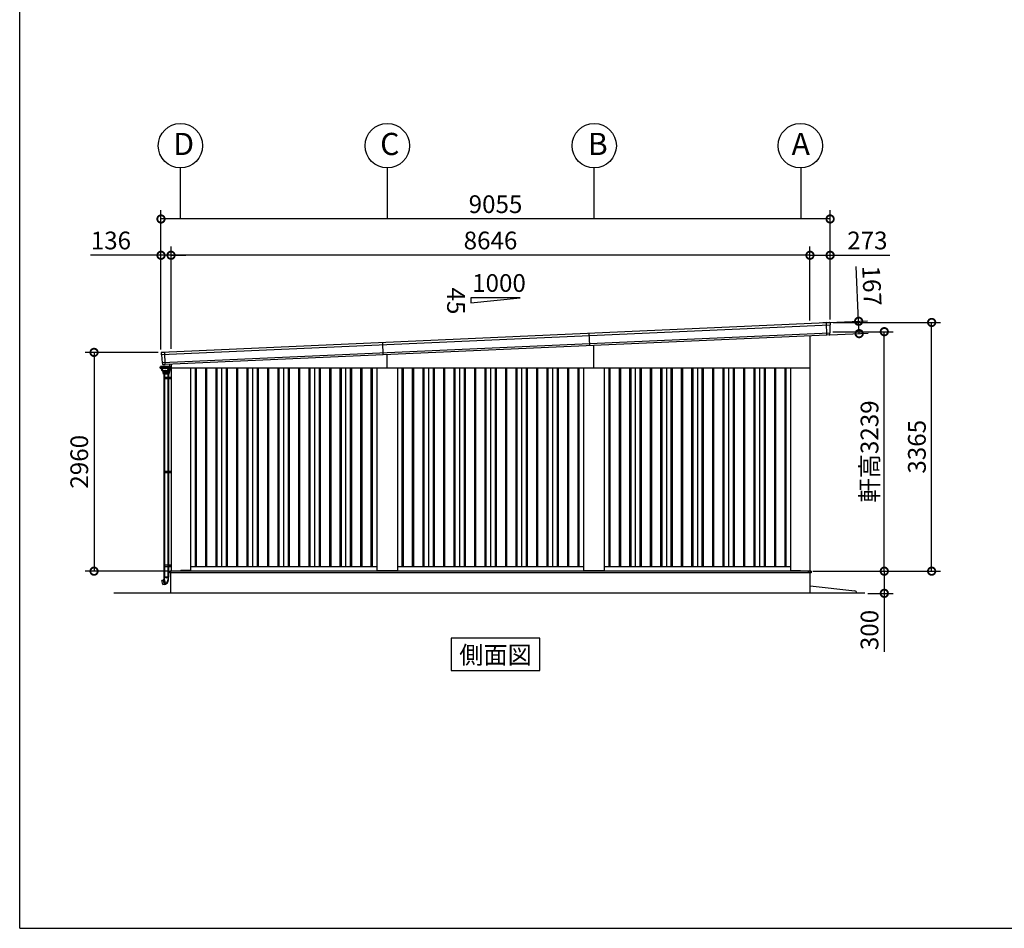
# Model space of a CAD drawing. Extents: x -4099 to 36466, y -2457 to 25853.
# Drawn here: x -4099 to 9225, y -1911 to 10382 of the extents above; entities that cross this region are included whole.
import ezdxf
from ezdxf.enums import TextEntityAlignment as Align

# ---------------------------------------------------------------- set-up
doc = ezdxf.new("R2010")
doc.units = 0
doc.header["$LTSCALE"] = 4
doc.header["$PDMODE"] = 3
doc.header["$PDSIZE"] = 2
doc.linetypes.add('DASHED', pattern=[15, 12, -3])
doc.layers.get('0').update_dxf_attribs({"linetype": 'CONTINUOUS'})
doc.layers.get('DEFPOINTS').update_dxf_attribs({"linetype": 'CONTINUOUS'})
for name, color, linetype in [('仕様書枠', 230, 'CONTINUOUS'), ('寸法', 4, 'CONTINUOUS'), ('文字', 7, 'CONTINUOUS'), ('細線', 5, 'CONTINUOUS'), ('部品1', 7, 'CONTINUOUS'), ('Ｇ．Ｌ', 30, 'CONTINUOUS')]:
    doc.layers.add(name, color=color, linetype=linetype)
doc.styles.get("Standard").update_dxf_attribs({"font": 'isocp.shx', "bigfont": 'bigfont.shx'})
doc.styles.add('STYLE1', font='isocp.shx', dxfattribs={"bigfont": 'bigfont.shx'})
doc.styles.add('STYLE2', font='MS PGothic.ttf')
doc.dimstyles.new('INABA_S80', dxfattribs={"dimscale": 80, "dimtxt": 2.5, "dimasz": 0.5, "dimexe": 0.5, "dimexo": 0.2, "dimgap": 0.8, "dimtad": 3, "dimdsep": 46, "dimtxsty": 'STANDARD', "dimblk1": 'DOT', "dimblk2": 'DOT', "dimsah": 1, "dimcen": 0, "dimclrt": 7, "dimadec": 0, "dimazin": 0, "dimtfac": 1, "dimtix": 1, "dimtmove": 0, "dimatfit": 2, "dimldrblk": 'DOT', "dimfxl": 1, "dimtolj": 1, "dimtzin": 0, "dimarcsym": 0})

# ---------------------------------------------------------------- blocks, each defined once
blk = doc.blocks.new('_DOTSMALL')
at = {"color": 0, "linetype": 'ByBlock', "ltscale": 50, "const_width": 0.5}
blk.add_lwpolyline([(-0.0625, 0, 1), (0.0625, 0, 1)], format="xyb", close=True, dxfattribs=at)
blk = doc.blocks.new('*D61')
at = {"layer": 'DEFPOINTS', "color": 0, "ltscale": 50}
for p in [(-2187, 7686), (6868, 6286), (-2187, 5881)]:
    blk.add_point(p, dxfattribs=at)
at = {"layer": '寸法', "color": 0, "lineweight": -2, "ltscale": 50}
for p, q in [((-2187, 5921), (-2187, 7806)), ((6868, 6326), (6868, 7806)), ((6868, 7686), (-2187, 7686))]:
    blk.add_line(p, q, dxfattribs=at)
at = {"layer": '寸法', "color": 0, "lineweight": -2, "ltscale": 50, "xscale": 200, "yscale": 200, "zscale": 200, "rotation": 180}
blk.add_blockref('_DOTSMALL', (-2187, 7686), dxfattribs=at)
at = {"layer": '寸法', "color": 0, "lineweight": -2, "ltscale": 50, "xscale": 200, "yscale": 200, "zscale": 200}
blk.add_blockref('_DOTSMALL', (6868, 7686), dxfattribs=at)
at = {"layer": '寸法', "color": 7, "ltscale": 50, "insert": (2340, 7886), "char_height": 240, "attachment_point": 5, "style": 'STYLE1'}
blk.add_mtext('\\A1;9055', dxfattribs=at)
blk = doc.blocks.new('*D62')
at = {"layer": 'DEFPOINTS', "color": 0, "ltscale": 50}
for p in [(-2051, 7195), (6595, 6273), (-2051, 5887)]:
    blk.add_point(p, dxfattribs=at)
at = {"layer": '寸法', "color": 0, "lineweight": -2, "ltscale": 50}
for p, q in [((-2051, 5927), (-2051, 7315)), ((6595, 6313), (6595, 7315)), ((6595, 7195), (-2051, 7195))]:
    blk.add_line(p, q, dxfattribs=at)
at = {"layer": '寸法', "color": 0, "lineweight": -2, "ltscale": 50, "xscale": 200, "yscale": 200, "zscale": 200, "rotation": 180}
blk.add_blockref('_DOTSMALL', (-2051, 7195), dxfattribs=at)
at = {"layer": '寸法', "color": 0, "lineweight": -2, "ltscale": 50, "xscale": 200, "yscale": 200, "zscale": 200}
blk.add_blockref('_DOTSMALL', (6595, 7195), dxfattribs=at)
at = {"layer": '寸法', "color": 7, "ltscale": 50, "insert": (2272, 7395), "char_height": 240, "attachment_point": 5, "style": 'STYLE1'}
blk.add_mtext('\\A1;8646', dxfattribs=at)
blk = doc.blocks.new('*D63')
at = {"layer": 'DEFPOINTS', "color": 0, "ltscale": 50}
for p in [(-2187, 7195), (-2187, 5881), (-2051, 5887)]:
    blk.add_point(p, dxfattribs=at)
at = {"layer": '寸法', "color": 0, "lineweight": -2, "ltscale": 50}
for p, q in [((-2187, 5921), (-2187, 7315)), ((-2051, 5927), (-2051, 7315)), ((-2187, 7195), (-3143, 7195)), ((-2051, 7195), (-2187, 7195)), ((-2051, 7195), (-1851, 7195))]:
    blk.add_line(p, q, dxfattribs=at)
at = {"layer": '寸法', "color": 0, "lineweight": -2, "ltscale": 50, "xscale": 200, "yscale": 200, "zscale": 200}
blk.add_blockref('_DOTSMALL', (-2187, 7195), dxfattribs=at)
at = {"layer": '寸法', "color": 0, "lineweight": -2, "ltscale": 50, "xscale": 200, "yscale": 200, "zscale": 200, "rotation": 180}
blk.add_blockref('_DOTSMALL', (-2051, 7195), dxfattribs=at)
at = {"layer": '寸法', "color": 7, "ltscale": 50, "insert": (-2865, 7395), "char_height": 240, "attachment_point": 5, "style": 'STYLE1'}
blk.add_mtext('\\A1;136', dxfattribs=at)
blk = doc.blocks.new('*D64')
at = {"layer": 'DEFPOINTS', "color": 0, "ltscale": 50}
for p in [(-2187, 5881), (-3093, 2921), (-2053, 2921)]:
    blk.add_point(p, dxfattribs=at)
at = {"layer": '寸法', "color": 0, "lineweight": -2, "ltscale": 50}
for p, q in [((-2227, 5881), (-3213, 5881)), ((-3093, 5881), (-3093, 2921)), ((-2093, 2921), (-3213, 2921))]:
    blk.add_line(p, q, dxfattribs=at)
at = {"layer": '寸法', "color": 0, "lineweight": -2, "ltscale": 50, "xscale": 200, "yscale": 200, "zscale": 200}
for p, rotation in [((-3093, 5881), 90), ((-3093, 2921), 270)]:
    blk.add_blockref('_DOTSMALL', p, dxfattribs=dict(at, rotation=rotation))
at = {"layer": '寸法', "color": 7, "ltscale": 50, "insert": (-3293, 4401), "char_height": 240, "attachment_point": 5, "rotation": 90, "style": 'STYLE1'}
blk.add_mtext('\\A1;2960', dxfattribs=at)
blk = doc.blocks.new('*D56')
at = {"layer": 'DEFPOINTS', "color": 0, "ltscale": 50}
for p in [(6595, 2921), (7339, 2621), (7601, 2621)]:
    blk.add_point(p, dxfattribs=at)
at = {"layer": '寸法', "color": 0, "lineweight": -2, "ltscale": 50}
for p, q in [((6635, 2921), (7721, 2921)), ((7601, 2921), (7601, 2621)), ((7379, 2621), (7721, 2621)), ((7601, 2621), (7601, 1829))]:
    blk.add_line(p, q, dxfattribs=at)
at = {"layer": '寸法', "color": 0, "lineweight": -2, "ltscale": 50, "xscale": 200, "yscale": 200, "zscale": 200}
for p, rotation in [((7601, 2921), 90), ((7601, 2621), 270)]:
    blk.add_blockref('_DOTSMALL', p, dxfattribs=dict(at, rotation=rotation))
at = {"layer": '寸法', "color": 7, "ltscale": 50, "insert": (7401, 2125), "char_height": 240, "attachment_point": 5, "rotation": 90, "style": 'STYLE1'}
blk.add_mtext('\\A1;300', dxfattribs=at)
blk = doc.blocks.new('*D57')
at = {"layer": 'DEFPOINTS', "color": 0, "ltscale": 50}
for p in [(6817, 6283), (7254, 6302), (6825, 6116)]:
    blk.add_point(p, dxfattribs=at)
at = {"layer": '寸法', "color": 0, "lineweight": -2, "ltscale": 50}
for p, q in [((7254, 6302), (7221, 7045)), ((6857, 6284), (7374, 6308)), ((7261, 6135), (7254, 6302)), ((6865, 6118), (7381, 6141))]:
    blk.add_line(p, q, dxfattribs=at)
at = {"layer": '寸法', "color": 0, "lineweight": -2, "ltscale": 50, "xscale": 200, "yscale": 200, "zscale": 200}
for p, rotation in [((7254, 6302), 92.5561500785804), ((7261, 6135), 272.5561500785804)]:
    blk.add_blockref('_DOTSMALL', p, dxfattribs=dict(at, rotation=rotation))
at = {"layer": '寸法', "color": 7, "ltscale": 50, "insert": (7433, 6783), "char_height": 240, "attachment_point": 5, "rotation": 272.5562, "style": 'STYLE1'}
blk.add_mtext('\\A1;167', dxfattribs=at)
blk = doc.blocks.new('*D58')
at = {"layer": 'DEFPOINTS', "color": 0, "ltscale": 50}
for p in [(6595, 7195), (6595, 6273), (6868, 6286)]:
    blk.add_point(p, dxfattribs=at)
at = {"layer": '寸法', "color": 0, "lineweight": -2, "ltscale": 50}
for p, q in [((6595, 6313), (6595, 7315)), ((6868, 6326), (6868, 7315)), ((6595, 7195), (6868, 7195)), ((6868, 7195), (7676, 7195))]:
    blk.add_line(p, q, dxfattribs=at)
at = {"layer": '寸法', "color": 0, "lineweight": -2, "ltscale": 50, "xscale": 200, "yscale": 200, "zscale": 200, "rotation": 180}
blk.add_blockref('_DOTSMALL', (6595, 7195), dxfattribs=at)
at = {"layer": '寸法', "color": 0, "lineweight": -2, "ltscale": 50, "xscale": 200, "yscale": 200, "zscale": 200}
blk.add_blockref('_DOTSMALL', (6868, 7195), dxfattribs=at)
at = {"layer": '寸法', "color": 7, "ltscale": 50, "insert": (7372, 7395), "char_height": 240, "attachment_point": 5, "style": 'STYLE1'}
blk.add_mtext('\\A1;273', dxfattribs=at)
blk = doc.blocks.new('*D59')
at = {"layer": 'DEFPOINTS', "color": 0, "ltscale": 50}
for p in [(6868, 6286), (8242, 6286), (6597, 2921)]:
    blk.add_point(p, dxfattribs=at)
at = {"layer": '寸法', "color": 0, "lineweight": -2, "ltscale": 50}
for p, q in [((6908, 6286), (8362, 6286)), ((8242, 2921), (8242, 6286)), ((6637, 2921), (8362, 2921))]:
    blk.add_line(p, q, dxfattribs=at)
at = {"layer": '寸法', "color": 0, "lineweight": -2, "ltscale": 50, "xscale": 200, "yscale": 200, "zscale": 200}
for p, rotation in [((8242, 6286), 90), ((8242, 2921), 270)]:
    blk.add_blockref('_DOTSMALL', p, dxfattribs=dict(at, rotation=rotation))
at = {"layer": '寸法', "color": 7, "ltscale": 50, "insert": (8042, 4604), "char_height": 240, "attachment_point": 5, "rotation": 90, "style": 'STYLE1'}
blk.add_mtext('\\A1;3365', dxfattribs=at)
blk = doc.blocks.new('*D60')
at = {"layer": 'DEFPOINTS', "color": 0, "ltscale": 50}
for p in [(6864, 6161), (7601, 6161), (6597, 2921)]:
    blk.add_point(p, dxfattribs=at)
at = {"layer": '寸法', "color": 0, "lineweight": -2, "ltscale": 50}
for p, q in [((6904, 6161), (7721, 6161)), ((7601, 2921), (7601, 6161)), ((6637, 2921), (7721, 2921))]:
    blk.add_line(p, q, dxfattribs=at)
at = {"layer": '寸法', "color": 0, "lineweight": -2, "ltscale": 50, "xscale": 200, "yscale": 200, "zscale": 200}
for p, rotation in [((7601, 6161), 90), ((7601, 2921), 270)]:
    blk.add_blockref('_DOTSMALL', p, dxfattribs=dict(at, rotation=rotation))
at = {"layer": '寸法', "color": 7, "ltscale": 50, "insert": (7401, 4541), "char_height": 240, "attachment_point": 5, "rotation": 90, "style": 'STYLE1'}
blk.add_mtext('\\A1;軒高3239', dxfattribs=at)

msp = doc.modelspace()

# ---------------------------------------------------------------- linework, layer by layer
at = {"layer": '仕様書枠', "ltscale": 50}
for q in [(-4099.111, 25853.448), (36118.889, -1910.552)]:
    msp.add_line((-4099.111, -1910.552), q, dxfattribs=at)
at = {"layer": '寸法', "ltscale": 50}
for p, q in [((-1928.361, 8377.492), (-1928.361, 7685.502)), ((871.639, 8377.492), (871.639, 7685.502)), ((3671.472, 8377.489), (3671.472, 7685.5)), ((6471.639, 8377.492), (6471.639, 7685.502))]:
    msp.add_line(p, q, dxfattribs=at)
at = {"layer": '細線', "ltscale": 50}
for p, q in [((6824.681, 6115.76), (6817.171, 6283.986)), ((6864.262, 6250.753), (-2180.476, 5846.97)), ((6861.114, 6141.504), (-2167.605, 5738.436)), ((3615.973, 5972.608), (3608.525, 6139.441)), ((821.542, 5847.856), (814.094, 6014.69)), ((-2129.024, 5716.041), (-2136.476, 5882.968)), ((3671.639, 5666.442), (3671.639, 5975.093)), ((871.639, 5666.442), (871.639, 5850.093)), ((-1725.861, 5666.442), (-1725.861, 2981.442)), ((-1710.861, 5666.442), (-1710.861, 2981.442)), ((-1585.861, 5666.442), (-1585.861, 2981.442)), ((-1570.861, 5666.442), (-1570.861, 2981.442)), ((-1445.861, 5666.442), (-1445.861, 2981.442)), ((-1430.861, 5666.442), (-1430.861, 2981.442)), ((-1305.861, 5666.442), (-1305.861, 2981.442)), ((-1290.861, 5666.442), (-1290.861, 2981.442)), ((-1165.861, 5666.442), (-1165.861, 2981.442)), ((-1150.861, 5666.442), (-1150.861, 2981.442)), ((-1025.861, 5666.442), (-1025.861, 2981.442)), ((-1010.861, 5666.442), (-1010.861, 2981.442)), ((-885.861, 5666.442), (-885.861, 2981.442)), ((-870.861, 5666.442), (-870.861, 2981.442)), ((-745.861, 5666.442), (-745.861, 2981.442)), ((-730.861, 5666.442), (-730.861, 2981.442)), ((-605.861, 5666.442), (-605.861, 2981.442)), ((-590.861, 5666.442), (-590.861, 2981.442)), ((-465.861, 5666.442), (-465.861, 2981.442)), ((-450.861, 5666.442), (-450.861, 2981.442)), ((-325.861, 5666.442), (-325.861, 2981.442)), ((-310.861, 5666.442), (-310.861, 2981.442)), ((-185.861, 5666.442), (-185.861, 2981.442)), ((-170.861, 5666.442), (-170.861, 2981.442)), ((-45.861, 5666.442), (-45.861, 2981.442)), ((-30.861, 5666.442), (-30.861, 2981.442)), ((94.139, 5666.442), (94.139, 2981.442)), ((109.139, 5666.442), (109.139, 2981.442)), ((234.139, 5666.442), (234.139, 2981.442)), ((249.139, 5666.442), (249.139, 2981.442)), ((374.139, 5666.442), (374.139, 2981.442)), ((389.139, 5666.442), (389.139, 2981.442)), ((514.139, 5666.442), (514.139, 2981.442)), ((529.139, 5666.442), (529.139, 2981.442)), ((654.139, 5666.442), (654.139, 2981.442)), ((669.139, 5666.442), (669.139, 2981.442)), ((1074.139, 5666.442), (1074.139, 2981.442)), ((1089.139, 5666.442), (1089.139, 2981.442)), ((1214.139, 5666.442), (1214.139, 2981.442)), ((1229.139, 5666.442), (1229.139, 2981.442)), ((1354.139, 5666.442), (1354.139, 2981.442)), ((1369.139, 5666.442), (1369.139, 2981.442)), ((1494.139, 5666.442), (1494.139, 2981.442)), ((1509.139, 5666.442), (1509.139, 2981.442)), ((1634.139, 5666.442), (1634.139, 2981.442)), ((1649.139, 5666.442), (1649.139, 2981.442)), ((1774.139, 5666.442), (1774.139, 2981.442)), ((1789.139, 5666.442), (1789.139, 2981.442)), ((1914.139, 5666.442), (1914.139, 2981.442)), ((1929.139, 5666.442), (1929.139, 2981.442)), ((2054.139, 5666.442), (2054.139, 2981.442)), ((2069.139, 5666.442), (2069.139, 2981.442)), ((2194.139, 5666.442), (2194.139, 2981.442)), ((2209.139, 5666.442), (2209.139, 2981.442)), ((2334.139, 5666.442), (2334.139, 2981.442)), ((2349.139, 5666.442), (2349.139, 2981.442)), ((2474.139, 5666.442), (2474.139, 2981.442)), ((2489.139, 5666.442), (2489.139, 2981.442)), ((2614.139, 5666.442), (2614.139, 2981.442)), ((2629.139, 5666.442), (2629.139, 2981.442)), ((2754.139, 5666.442), (2754.139, 2981.442)), ((2769.139, 5666.442), (2769.139, 2981.442)), ((2894.139, 5666.442), (2894.139, 2981.442)), ((2909.139, 5666.442), (2909.139, 2981.442)), ((3034.139, 5666.442), (3034.139, 2981.442)), ((3049.139, 5666.442), (3049.139, 2981.442)), ((3174.139, 5666.442), (3174.139, 2981.442)), ((3189.139, 5666.442), (3189.139, 2981.442)), ((3314.139, 5666.442), (3314.139, 2981.442)), ((3329.139, 5666.442), (3329.139, 2981.442)), ((3454.139, 5666.442), (3454.139, 2981.442)), ((3469.139, 5666.442), (3469.139, 2981.442)), ((3874.139, 5666.442), (3874.139, 2981.442)), ((3889.139, 5666.442), (3889.139, 2981.442)), ((4014.139, 5666.442), (4014.139, 2981.442)), ((4029.139, 5666.442), (4029.139, 2981.442)), ((4154.139, 5666.442), (4154.139, 2981.442)), ((4169.139, 5666.442), (4169.139, 2981.442)), ((4294.139, 5666.442), (4294.139, 2981.442)), ((4309.139, 5666.442), (4309.139, 2981.442)), ((4434.139, 5666.442), (4434.139, 2981.442)), ((4449.139, 5666.442), (4449.139, 2981.442)), ((4574.139, 5666.442), (4574.139, 2981.442)), ((4589.139, 5666.442), (4589.139, 2981.442)), ((4714.139, 5666.442), (4714.139, 2981.442)), ((4729.139, 5666.442), (4729.139, 2981.442)), ((4854.139, 5666.442), (4854.139, 2981.442)), ((4869.139, 5666.442), (4869.139, 2981.442)), ((4994.139, 5666.442), (4994.139, 2981.442)), ((5009.139, 5666.442), (5009.139, 2981.442)), ((5134.139, 5666.442), (5134.139, 2981.442)), ((5149.139, 5666.442), (5149.139, 2981.442)), ((5274.139, 5666.442), (5274.139, 2981.442)), ((5289.139, 5666.442), (5289.139, 2981.442)), ((5414.139, 5666.442), (5414.139, 2981.442)), ((5429.139, 5666.442), (5429.139, 2981.442)), ((5554.139, 5666.442), (5554.139, 2981.442)), ((5569.139, 5666.442), (5569.139, 2981.442)), ((5694.139, 5666.442), (5694.139, 2981.442)), ((5709.139, 5666.442), (5709.139, 2981.442)), ((5834.139, 5666.442), (5834.139, 2981.442)), ((5849.139, 5666.442), (5849.139, 2981.442)), ((5974.139, 5666.442), (5974.139, 2981.442)), ((5989.139, 5666.442), (5989.139, 2981.442)), ((6114.139, 5666.442), (6114.139, 2981.442)), ((6129.139, 5666.442), (6129.139, 2981.442)), ((6254.139, 5666.442), (6254.139, 2981.442)), ((6269.139, 5666.442), (6269.139, 2981.442)), ((-2082.642, 5585.942), (-2151.242, 5585.942)), ((-2051.361, 5541.442), (-2149.063, 5541.442)), ((-2149.063, 5541.442), (-2149.063, 5521.442)), ((-2051.361, 5521.442), (-2149.063, 5521.442)), ((-2140.463, 5541.442), (-2140.463, 5521.442)), ((-2067.363, 5541.442), (-2067.363, 5521.442)), ((-2051.361, 4271.442), (-2149.063, 4271.442)), ((-2149.063, 4271.442), (-2149.063, 4251.442)), ((-2140.463, 4271.442), (-2140.463, 4251.442)), ((-2067.363, 4271.442), (-2067.363, 4251.442)), ((-2051.361, 4251.442), (-2149.063, 4251.442)), ((-2051.361, 3001.442), (-2149.063, 3001.442)), ((-2051.361, 3001.442), (-2149.063, 3001.442)), ((-2149.063, 3001.442), (-2149.063, 2981.442)), ((-2149.063, 3001.442), (-2149.063, 2981.442)), ((-2051.361, 2981.442), (-2149.063, 2981.442)), ((-2051.361, 2981.442), (-2149.063, 2981.442)), ((-2140.463, 3001.442), (-2140.463, 2981.442)), ((-2140.463, 3001.442), (-2140.463, 2981.442)), ((-2067.363, 3001.442), (-2067.363, 2981.442)), ((-2067.363, 3001.442), (-2067.363, 2981.442)), ((6609.639, 2921.942), (-2068.361, 2921.942)), ((-2068.361, 2921.942), (-2068.361, 2899.442)), ((-2068.361, 2921.942), (-2068.361, 2904.442)), ((-2063.361, 2899.442), (-2068.361, 2904.442)), ((3671.639, 2899.442), (-2063.361, 2899.442)), ((6609.639, 2899.442), (3671.639, 2899.442)), ((6471.139, 2921.442), (6471.139, 2921.942)), ((6471.139, 2921.442), (6471.139, 2921.442)), ((6571.639, 2899.442), (6576.639, 2904.442)), ((6576.639, 2904.442), (6576.639, 2921.942)), ((6609.639, 2921.942), (6609.639, 2899.442))]:
    msp.add_line(p, q, dxfattribs=at)
at = {"layer": '細線', "ltscale": 2}
for p, q in [((-2198.861, 5681.142), (-2198.111, 5681.892)), ((-2198.861, 5667.142), (-2198.861, 5681.142)), ((-2197.861, 5666.392), (-2198.861, 5667.142)), ((-2198.111, 5681.892), (-2192.361, 5681.892)), ((-2197.861, 5666.392), (-2192.361, 5666.392)), ((-2192.361, 5666.392), (-2192.361, 5681.892))]:
    msp.add_line(p, q, dxfattribs=at)
at = {"layer": '細線'}
for p, q in [((-2194.013, 5681.892), (-2194.361, 5688.842)), ((-2192.361, 5688.842), (-2192.361, 5666.442)), ((-2192.361, 5676.942), (-2191.227, 5676.942)), ((-2192.361, 5666.442), (-2183.948, 5666.442)), ((-2191.361, 5689.842), (-2190.663, 5689.842)), ((-2191.361, 5688.842), (-2191.227, 5688.842)), ((-2191.361, 5688.842), (-2191.361, 5676.942)), ((-2189.061, 5666.442), (-2191.061, 5666.442)), ((-2088.661, 5689.942), (-2088.661, 5690.442)), ((-2086.661, 5689.942), (-2086.661, 5690.442)), ((-2083.661, 5695.442), (-2075.061, 5695.442)), ((-2083.661, 5693.442), (-2075.061, 5693.442)), ((-2072.061, 5718.678), (-2072.061, 5694.442)), ((-2072.061, 5690.442), (-2072.061, 5689.942)), ((-2072.061, 5689.942), (-2072.061, 5690.442)), ((-2072.061, 5675.842), (-2072.061, 5656.442)), ((-2072.061, 5646.442), (-2072.061, 5675.842)), ((-2072.061, 5646.442), (-2056.561, 5646.442)), ((-2069.827, 5646.442), (-2070.417, 5623.916)), ((-2070.061, 5689.834), (-2070.061, 5690.442)), ((-2069.513, 5686.442), (-2056.561, 5686.442)), ((-2053.561, 5649.442), (-2053.561, 5683.442)), ((-2053.261, 5669.442), (-2052.061, 5669.442)), ((-2053.261, 5669.442), (-2053.261, 5656.442)), ((-2146.942, 5585.942), (-2146.942, 5541.442)), ((-2146.942, 5585.942), (-2146.942, 5541.442)), ((-2146.942, 5521.442), (-2146.942, 4271.442)), ((-2138.942, 5585.942), (-2138.942, 5541.442)), ((-2138.942, 5585.942), (-2138.942, 5541.442)), ((-2138.942, 5521.442), (-2138.942, 4271.442)), ((-2095.663, 5541.442), (-2095.663, 5521.442)), ((-2094.942, 5585.942), (-2094.942, 5541.442)), ((-2094.942, 5585.942), (-2094.942, 5541.442)), ((-2094.942, 5521.442), (-2094.942, 4271.442)), ((-2087.063, 5541.442), (-2087.063, 5521.442)), ((-2086.942, 5585.942), (-2086.942, 5541.442)), ((-2086.942, 5585.942), (-2086.942, 5541.442)), ((-2086.942, 5521.442), (-2086.942, 4271.442)), ((-2095.663, 4271.442), (-2095.663, 4251.442)), ((-2087.063, 4271.442), (-2087.063, 4251.442)), ((-2146.942, 4251.442), (-2146.942, 3001.442)), ((-2138.942, 4251.442), (-2138.942, 3001.442)), ((-2094.942, 4251.442), (-2094.942, 3001.442)), ((-2086.942, 4251.442), (-2086.942, 3001.442)), ((-2146.942, 2981.442), (-2146.942, 2838.742)), ((-2138.942, 2981.442), (-2138.942, 2838.742)), ((-2095.663, 3001.442), (-2095.663, 2981.442)), ((-2095.663, 3001.442), (-2095.663, 2981.442)), ((-2094.942, 2981.442), (-2094.942, 2838.742)), ((-2087.063, 3001.442), (-2087.063, 2981.442)), ((-2087.063, 3001.442), (-2087.063, 2981.442)), ((-2086.942, 2981.442), (-2086.942, 2838.742)), ((-2172.76, 2797.024), (-2157.314, 2801.459)), ((-2148.542, 2807.359), (-2158.202, 2804.771)), ((-2158.054, 2804.221), (-2158.202, 2804.771)), ((-2157.813, 2803.322), (-2158.054, 2804.221)), ((-2141.249, 2741.503), (-2157.813, 2803.322)), ((-2139.605, 2838.742), (-2148.542, 2838.742)), ((-2148.542, 2838.742), (-2148.542, 2807.359)), ((-2148.025, 2805.427), (-2148.542, 2807.359)), ((-2147.701, 2804.22), (-2148.025, 2805.427)), ((-2131.59, 2744.091), (-2147.701, 2804.22)), ((-2085.342, 2838.742), (-2139.605, 2838.742)), ((-2094.28, 2838.742), (-2139.605, 2838.742)), ((-2139.605, 2808.546), (-2139.605, 2838.742)), ((-2126.221, 2758.595), (-2139.605, 2808.546)), ((-2120.442, 2833.742), (-2120.442, 2837.742)), ((-2120.442, 2837.742), (-2116.942, 2837.742)), ((-2120.442, 2832.742), (-2120.442, 2833.742)), ((-2120.442, 2833.742), (-2116.942, 2833.742)), ((-2120.442, 2832.742), (-2116.942, 2832.742)), ((-2116.942, 2837.742), (-2113.442, 2837.742)), ((-2116.942, 2833.742), (-2113.442, 2833.742)), ((-2116.942, 2832.742), (-2113.442, 2832.742)), ((-2113.442, 2837.742), (-2113.442, 2833.742)), ((-2113.442, 2833.742), (-2113.442, 2832.742)), ((-2094.28, 2838.742), (-2094.28, 2800.22)), ((-2085.342, 2800.22), (-2085.342, 2838.742)), ((-2161.773, 2741.032), (-2173.462, 2795.854)), ((-2160.555, 2740.27), (-2142.14, 2744.827)), ((-2141.249, 2741.503), (-2131.59, 2744.091)), ((-2131.59, 2744.091), (-2127.59, 2745.163))]:
    msp.add_line(p, q, dxfattribs=at)
at = {"layer": '細線', "linetype": 'Continuous'}
for p, q in [((-2194.361, 5688.842), (-2191.227, 5688.842)), ((-2191.227, 5688.942), (-2191.227, 5676.842)), ((-2070.513, 5689.942), (-2190.227, 5689.942)), ((-2190.227, 5675.842), (-2182.129, 5675.842)), ((-2186.997, 5666.442), (-2186.713, 5662.379)), ((-2185.062, 5659.905), (-2182.126, 5658.437)), ((-2184.54, 5674.912), (-2183.861, 5665.2)), ((-2184.197, 5664.608), (-2184.325, 5666.442)), ((-2179.609, 5660.665), (-2182.546, 5662.134)), ((-2182.21, 5662.726), (-2179.273, 5661.257)), ((-2180.474, 5655.963), (-2179.352, 5639.911)), ((-2178.504, 5638.412), (-2166.921, 5630.303)), ((-2176.759, 5641.046), (-2177.958, 5658.191)), ((-2177.622, 5658.783), (-2176.422, 5641.616)), ((-2165.788, 5632.965), (-2175.854, 5639.508)), ((-2175.517, 5640.078), (-2165.65, 5633.665)), ((-2165.774, 5629.942), (-2094.962, 5629.942)), ((-2164.698, 5632.642), (-2130.368, 5632.642)), ((-2164.56, 5633.342), (-2130.37, 5633.342)), ((-2163.509, 5623.871), (-2163.942, 5629.942)), ((-2162.654, 5624.942), (-2071.364, 5624.942)), ((-2162.511, 5622.942), (-2071.417, 5622.942)), ((-2162.511, 5622.942), (-2161.307, 5622.942)), ((-2162.142, 5622.942), (-2161.708, 5612.504)), ((-2161.307, 5622.942), (-2160.342, 5622.942)), ((-2160.416, 5622.47), (-2159.995, 5614.886)), ((-2160.342, 5622.942), (-2116.942, 5622.942)), ((-2160.324, 5610.1), (-2157.681, 5608.413)), ((-2158.996, 5613.942), (-2074.888, 5613.942)), ((-2150.429, 5607.942), (-2156.067, 5607.942)), ((-2155.342, 5607.742), (-2149.829, 5607.742)), ((-2151.242, 5585.942), (-2155.342, 5607.742)), ((-2152.306, 5607.742), (-2116.942, 5607.742)), ((-2149.493, 5607.942), (-2150.429, 5607.942)), ((-2149.493, 5607.942), (-2116.942, 5607.942)), ((-2144.824, 5607.742), (-2140.724, 5585.942)), ((-2130.37, 5633.342), (-2096.179, 5633.342)), ((-2096.038, 5632.642), (-2130.368, 5632.642)), ((-2116.942, 5622.942), (-2071.417, 5622.942)), ((-2116.942, 5607.942), (-2084.391, 5607.942)), ((-2116.942, 5607.742), (-2089.061, 5607.742)), ((-2095.089, 5633.665), (-2085.222, 5640.078)), ((-2094.948, 5632.965), (-2084.882, 5639.508)), ((-2093.815, 5630.303), (-2082.232, 5638.412)), ((-2093.161, 5585.942), (-2089.061, 5607.742)), ((-2089.061, 5607.742), (-2081.542, 5607.742)), ((-2083.456, 5607.942), (-2084.391, 5607.942)), ((-2084.317, 5641.616), (-2083.117, 5658.783)), ((-2083.977, 5641.046), (-2082.778, 5658.191)), ((-2077.818, 5607.942), (-2083.456, 5607.942)), ((-2078.542, 5607.742), (-2082.642, 5585.942)), ((-2081.542, 5607.742), (-2081.042, 5607.742)), ((-2081.466, 5661.257), (-2078.529, 5662.726)), ((-2081.383, 5639.911), (-2080.261, 5655.963)), ((-2081.127, 5660.665), (-2078.19, 5662.134)), ((-2080.113, 5689.942), (-2081.113, 5689.942)), ((-2081.042, 5607.742), (-2078.542, 5607.742)), ((-2078.61, 5675.842), (-2070.513, 5675.842)), ((-2078.61, 5658.437), (-2075.674, 5659.905)), ((-2076.878, 5665.2), (-2076.199, 5674.912)), ((-2076.539, 5664.608), (-2075.868, 5674.212)), ((-2076.204, 5608.413), (-2073.561, 5610.1)), ((-2074.87, 5675.142), (-2072.061, 5675.142)), ((-2074.023, 5662.379), (-2073.384, 5671.512)), ((-2073.469, 5622.47), (-2073.89, 5614.886)), ((-2073.542, 5622.942), (-2072.578, 5622.942)), ((-2072.578, 5622.942), (-2071.742, 5622.942)), ((-2072.061, 5672.442), (-2072.387, 5672.442)), ((-2072.177, 5612.504), (-2071.742, 5622.942)), ((-2069.513, 5676.842), (-2069.513, 5688.942))]:
    msp.add_line(p, q, dxfattribs=at)
at = {"layer": '細線', "ltscale": 0.5}
msp.add_line((-2184.361, 5672.348), (-2184.361, 5666.442), dxfattribs=at)
at = {"layer": '細線', "linetype": 'DASHED'}
for p, q in [((-2172.785, 5659.855), (-2172.094, 5649.972)), ((-2171.097, 5649.042), (-2167.17, 5649.042)), ((-2168.09, 5682.142), (-2130.37, 5682.142)), ((-2166.17, 5648.042), (-2166.17, 5640.389)), ((-2165.715, 5639.551), (-2163.949, 5638.403)), ((-2163.404, 5638.242), (-2130.37, 5638.242)), ((-2130.37, 5682.142), (-2092.649, 5682.142)), ((-2130.37, 5638.242), (-2097.335, 5638.242)), ((-2096.79, 5638.403), (-2095.025, 5639.551)), ((-2094.57, 5640.389), (-2094.57, 5648.042)), ((-2093.57, 5649.042), (-2089.643, 5649.042)), ((-2088.645, 5649.972), (-2087.954, 5659.855))]:
    msp.add_line(p, q, dxfattribs=at)
at = {"layer": '細線'}
msp.add_circle((-2062.061, 5666.442), 2.5, dxfattribs=at)
for centre, radius, start, end in [((-2191.361, 5688.842), 1, 90, 180), ((-2083.661, 5690.442), 5, 90, 180), ((-2083.661, 5690.442), 3, 90, 180), ((-2075.061, 5690.442), 5, 0, 90), ((-2075.061, 5690.442), 3, 0, 90), ((-2056.561, 5683.442), 3, 0, 90), ((-2056.561, 5649.442), 3, 270, 0), ((-2056.261, 5656.442), 3, 334.1580672, 0), ((-2142.342, 2800.22), 57, 285, 0), ((-2142.342, 2800.22), 48.06, 294.9667788, 359.9911623), ((-2172.484, 2796.063), 1, 106.0215698, 192.0361248), ((-2160.795, 2741.241), 1, 192.0361248, 283.8997474), ((-2123.323, 2759.371), 3, 195, 294.9667788)]:
    msp.add_arc(centre, radius, start, end, dxfattribs=at)
at = {"layer": '細線', "linetype": 'Continuous'}
for centre, radius, start, end in [((-2190.227, 5688.942), 1, 90, 180), ((-2190.227, 5676.842), 1, 180, 270), ((-2183.721, 5662.589), 3, 183.9997724, 243.4349488), ((-2185.538, 5674.842), 1, 3.9997322, 90), ((-2181.204, 5664.817), 3, 183.999787, 243.4349488), ((-2180.868, 5665.409), 3, 183.9997322, 243.4349488), ((-2183.467, 5655.754), 3, 3.9984704, 63.4349488), ((-2180.951, 5657.982), 3, 3.9984713, 63.4349488), ((-2177.357, 5640.05), 2, 183.9984704, 235.007979), ((-2180.615, 5658.574), 3, 3.9984828, 63.4349488), ((-2174.764, 5641.185), 2, 183.9984713, 236.9761324), ((-2174.427, 5641.755), 2, 183.9984828, 236.9761212), ((-2165.774, 5631.942), 2, 235.007979, 270), ((-2165.774, 5631.942), 2, 235.007979, 270), ((-2164.698, 5634.642), 2, 236.9761324, 270), ((-2164.56, 5635.342), 2, 236.9761212, 270), ((-2162.654, 5625.942), 1, 184.0856168, 270), ((-2162.511, 5623.942), 1, 184.0856168, 270), ((-2158.71, 5612.629), 3, 182.385944, 237.4499965), ((-2160.915, 5622.442), 0.5, 3.1798301, 90), ((-2158.996, 5614.942), 1, 183.1798301, 270), ((-2156.067, 5610.942), 3, 237.4499965, 270), ((-2150.429, 5606.942), 1, 53.1301024, 90), ((-2096.179, 5635.342), 2, 270, 303.0238788), ((-2096.038, 5634.642), 2, 270, 303.0238676), ((-2094.962, 5631.942), 2, 270, 304.992021), ((-2086.312, 5641.755), 2, 303.0238788, 356.0015172), ((-2085.972, 5641.185), 2, 303.0238676, 356.0015287), ((-2083.456, 5606.942), 1, 90, 126.8698976), ((-2080.124, 5658.574), 3, 116.5650512, 176.0015172), ((-2079.785, 5657.982), 3, 116.5650512, 176.0015287), ((-2083.379, 5640.05), 2, 304.992021, 356.0015296), ((-2077.269, 5655.754), 3, 116.5650512, 176.0015296), ((-2079.871, 5665.409), 3, 296.5650512, 356.0002678), ((-2079.532, 5664.817), 3, 296.5650512, 356.000213), ((-2077.818, 5610.942), 3, 270, 302.5500035), ((-2075.202, 5674.842), 1, 90, 176.0002678), ((-2074.87, 5674.142), 1, 90, 176.000213), ((-2077.015, 5662.589), 3, 296.5650512, 356.0002275), ((-2074.888, 5614.942), 1, 270, 356.8201699), ((-2075.175, 5612.629), 3, 302.5500035, 357.614056), ((-2072.969, 5622.442), 0.5, 90, 176.8201699), ((-2072.387, 5671.442), 1, 90, 176.0002276), ((-2071.417, 5623.942), 1, 270, 358.5000119), ((-2071.364, 5625.942), 1, 270, 358.5000119), ((-2070.513, 5688.942), 1, 0, 90), ((-2070.513, 5676.842), 1, 270, 0)]:
    msp.add_arc(centre, radius, start, end, dxfattribs=at)
at = {"layer": '細線', "linetype": 'DASHED'}
for centre, radius, start, end in [((-2168.356, 5663.942), 18.202, 89.1642847, 139.1730453), ((-2171.788, 5659.925), 1, 114.0632699, 183.998517), ((-2152.542, 5616.827), 48.2, 62.6123351, 114.0632699), ((-2171.097, 5650.042), 1, 183.998517, 270), ((-2167.17, 5648.042), 1, 0, 90), ((-2165.17, 5640.389), 1, 180, 236.9760933), ((-2163.404, 5639.242), 1, 236.9760933, 270), ((-2108.197, 5616.827), 48.2, 65.9367301, 117.3876649), ((-2097.335, 5639.242), 1, 270, 303.0239067), ((-2095.57, 5640.389), 1, 303.0239067, 0), ((-2093.57, 5648.042), 1, 90, 180), ((-2092.384, 5663.942), 18.202, 40.8269547, 90.8357153), ((-2089.643, 5650.042), 1, 270, 356.001483), ((-2088.952, 5659.925), 1, 356.001483, 65.9367301)]:
    msp.add_arc(centre, radius, start, end, dxfattribs=at)
at = {"layer": '部品1', "ltscale": 50}
for p, q in [((2006.806, 6552.11), (2673.472, 6618.777)), ((2673.472, 6618.777), (2006.806, 6618.777)), ((2006.806, 6618.777), (2006.806, 6552.11)), ((6594.639, 6105.584), (6594.639, 2921.442)), ((-2051.361, 5719.602), (-2051.361, 2921.442)), ((3671.639, 5666.442), (-2051.361, 5666.442)), ((-1788.361, 5666.442), (-1788.361, 2934.942)), ((-1368.361, 5666.442), (-1368.361, 2981.442)), ((-948.361, 5666.442), (-948.361, 2981.442)), ((-528.361, 5666.442), (-528.361, 2981.442)), ((-108.361, 5666.442), (-108.361, 2981.442)), ((311.639, 5666.442), (311.639, 2981.442)), ((731.639, 5666.442), (731.639, 2934.942)), ((1011.639, 5666.442), (1011.639, 2934.942)), ((1431.639, 5666.442), (1431.639, 2981.442)), ((1851.639, 5666.442), (1851.639, 2981.442)), ((2271.639, 5666.442), (2271.639, 2981.442)), ((2691.639, 5666.442), (2691.639, 2981.442)), ((3111.639, 5666.442), (3111.639, 2981.442)), ((3531.639, 5666.442), (3531.639, 2934.942)), ((6594.639, 5666.442), (3671.639, 5666.442)), ((3811.639, 5666.442), (3811.639, 2934.942)), ((4231.639, 5666.442), (4231.639, 2981.442)), ((4651.639, 5666.442), (4651.639, 2981.442)), ((5071.639, 5666.442), (5071.639, 2981.442)), ((5491.639, 5666.442), (5491.639, 2981.442)), ((5911.639, 5666.442), (5911.639, 2981.442)), ((6331.639, 5666.442), (6331.639, 2934.942)), ((731.639, 2981.442), (-1788.361, 2981.442)), ((3531.639, 2981.442), (1011.639, 2981.442)), ((6331.639, 2981.442), (3811.639, 2981.442)), ((6596.639, 2921.442), (-2053.361, 2921.442)), ((-2053.361, 2621.442), (-2053.361, 2921.442)), ((-1928.361, 2921.942), (-1920.361, 2929.942)), ((-1793.361, 2929.942), (-1920.361, 2929.942)), ((736.639, 2929.942), (1006.639, 2929.942)), ((3536.639, 2929.942), (3806.639, 2929.942)), ((6336.639, 2929.942), (6463.139, 2929.942)), ((6471.639, 2921.442), (6463.139, 2929.942)), ((6596.639, 2621.442), (6596.639, 2921.442)), ((6596.639, 2721.442), (7201.844, 2654.399)), ((7228.541, 2624.582), (7228.541, 2621.442)), ((2940.906, 2013.418), (1739.372, 2013.418)), ((1739.372, 2013.418), (1739.372, 1578.553)), ((2940.906, 1578.553), (2940.906, 2013.418)), ((1739.372, 1578.553), (2940.906, 1578.553))]:
    msp.add_line(p, q, dxfattribs=at)
at = {"layer": '部品1'}
for p, q in [((6817.229, 6282.687), (-2174.166, 5881.286)), ((6768.566, 6281.115), (6768.593, 6280.516)), ((6817.671, 6284.008), (6769.234, 6281.846)), ((6817.695, 6284.008), (6860.029, 6284.419)), ((6867.097, 6277.4), (6867.031, 6253.208)), ((6860.72, 6140.027), (6860.679, 6125.074)), ((6864.021, 6249.583), (6863.73, 6143.652)), ((6854.235, 6118.115), (6824.681, 6115.76)), ((-2185.675, 5873.259), (-2183.453, 5849.169)), ((-2179.26, 5880.88), (-2137.033, 5884.245)), ((-2137.033, 5884.245), (-2088.596, 5886.407)), ((-2087.866, 5885.739), (-2087.839, 5885.139)), ((-2180.132, 5845.826), (-2170.403, 5740.342)), ((-2167.082, 5737), (-2165.708, 5722.11)), ((-2158.67, 5715.753), (-2129.024, 5716.041))]:
    msp.add_line(p, q, dxfattribs=at)
at = {"layer": '部品1', "ltscale": 10}
msp.add_line((6824.677, 6115.853), (-2131.707, 5716.015), dxfattribs=at)
at = {"layer": '部品1', "ltscale": 50}
for centre in [(-1924.244, 8677.464), (875.756, 8677.464), (3675.588, 8677.461), (6465.405, 8677.423)]:
    msp.add_circle(centre, 300, dxfattribs=at)
at = {"layer": '部品1'}
for centre, radius, start, end in [((6769.265, 6281.147), 0.7, 92.5561501, 182.5561501), ((6860.097, 6277.42), 7, 359.8427406, 90.5561501), ((6863.72, 6140.019), 3, 100.7482106, 179.8427406), ((6863.03, 6143.654), 0.7, 280.7482106, 359.8427406), ((6867.021, 6249.575), 3, 100.7482106, 179.8427406), ((6866.331, 6253.21), 0.7, 280.7482106, 359.8427406), ((6853.679, 6125.093), 7, 274.5561501, 359.8427406), ((-2178.704, 5873.902), 7, 94.5561501, 185.2695595), ((-2088.565, 5885.708), 0.7, 2.5561501, 92.5561501), ((-2182.756, 5849.233), 0.7, 185.2695595, 264.3640895), ((-2183.119, 5845.551), 3, 5.2695595, 84.3640895), ((-2169.706, 5740.407), 0.7, 185.2695595, 264.3640895), ((-2170.069, 5736.725), 3, 5.2695595, 84.3640895), ((-2158.738, 5722.753), 7, 185.2695595, 270.5561501)]:
    msp.add_arc(centre, radius, start, end, dxfattribs=at)
at = {"layer": '部品1', "ltscale": 50}
for centre, radius, start, end in [((-1793.361, 2934.942), 5, 270, 0), ((736.639, 2934.942), 5, 180, 270), ((1006.639, 2934.942), 5, 270, 0), ((3536.639, 2934.942), 5, 180, 270), ((3806.639, 2934.942), 5, 270, 0), ((6336.639, 2934.942), 5, 180, 270), ((7198.541, 2624.582), 30, 0, 83.6787332)]:
    msp.add_arc(centre, radius, start, end, dxfattribs=at)
at = {"layer": 'Ｇ．Ｌ', "color": 30, "ltscale": 50}
msp.add_line((7338.933, 2621.442), (-2825.837, 2621.442), dxfattribs=at)

# ---------------------------------------------------------------- texts
at = {"layer": '文字', "color": 7, "ltscale": 50, "style": 'STYLE1'}
msp.add_text('1000', height=240, dxfattribs=at).set_placement((2023.767, 6699.761))
msp.add_text('45', height=240, rotation=270, dxfattribs=at).set_placement((1685.262, 6758.69))
at = {"layer": '文字', "color": 7, "ltscale": 50, "style": 'STYLE2'}
msp.add_text('側面図', height=240, dxfattribs=at).set_placement((2340.139, 1667.168), align=Align.CENTER)
at = {"layer": '部品1', "ltscale": 50, "style": 'STYLE1'}
for s, p in [('D', (-2020.908, 8551.096)), ('C', (779.092, 8551.096)), ('B', (3588.862, 8551.094)), ('A', (6345.892, 8551.055))]:
    msp.add_text(s, height=300, dxfattribs=at).set_placement(p)

# ---------------------------------------------------------------- dimensions: what is measured, and where the dimension line sits
at = {"layer": '寸法', "ltscale": 50}
for base, p1, p2, angle, picture, middle in [((-2187.361, 7685.502), (6867.639, 6286.442), (-2187.361, 5881.442), 180, '*D61', (2340.139, 7885.502)), ((-2051.361, 7194.854), (6594.639, 6272.75), (-2051.361, 5886.768), 180, '*D62', (2271.639, 7394.854)), ((8241.635, 6286.442), (6596.639, 2921.442), (6867.639, 6286.442), 90, '*D59', (8041.635, 4603.942)), ((-3093.027, 2921.442), (-2187.361, 5881.442), (-2053.361, 2921.442), 90, '*D64', (-3293.051, 4401.442))]:
    dim = msp.add_linear_dim(base=base, p1=p1, p2=p2, angle=angle, dimstyle='INABA_S80', override={"dimtxt": 3, "dimasz": 2.5, "dimexe": 1.5, "dimexo": 0.5, "dimgap": 1, "dimtxsty": 'STYLE1', "dimblk1": 'DOTSMALL', "dimblk2": 'DOTSMALL', "dimatfit": 3}, dxfattribs=at)
    dim.commit()
    dim.dimension.update_dxf_attribs({"geometry": picture, "text_midpoint": middle})
for base, p1, p2, angle, picture, middle, dimtype in [((-2187.361, 7194.854), (-2051.361, 5886.768), (-2187.361, 5881.442), 180, '*D63', (-2865.314, 7194.854), 160), ((6594.639, 7194.854), (6867.639, 6286.442), (6594.639, 6272.75), 180, '*D58', (7371.657, 7194.854), 160), ((7253.874, 6302.18), (6824.677, 6115.853), (6817.229, 6282.687), 92.5561501, '*D57', (7232.824, 6773.711), 161), ((7600.934, 2621.442), (6594.701, 2921.442), (7338.933, 2621.442), 90, '*D56', (7600.934, 2125.347), 160)]:
    dim = msp.add_linear_dim(base=base, p1=p1, p2=p2, angle=angle, dimstyle='INABA_S80', override={"dimtxt": 3, "dimasz": 2.5, "dimexe": 1.5, "dimexo": 0.5, "dimgap": 1, "dimtxsty": 'STYLE1', "dimblk1": 'DOTSMALL', "dimblk2": 'DOTSMALL', "dimatfit": 3}, dxfattribs=at)
    dim.commit()
    dim.dimension.update_dxf_attribs({"geometry": picture, "text_midpoint": middle, "dimtype": dimtype})
dim = msp.add_linear_dim(base=(7600.934, 6160.562), p1=(6596.639, 2921.442), p2=(6863.777, 6160.562), angle=90, text='軒高<>', dimstyle='INABA_S80', override={"dimtxt": 3, "dimasz": 2.5, "dimexe": 1.5, "dimexo": 0.5, "dimgap": 1, "dimdec": 0, "dimtxsty": 'STYLE1', "dimblk1": 'DOTSMALL', "dimblk2": 'DOTSMALL', "dimatfit": 3}, dxfattribs=at)
dim.commit()
dim.dimension.update_dxf_attribs({"geometry": '*D60', "text_midpoint": (7400.911, 4541.002)})

doc.saveas('drawing.dxf')
